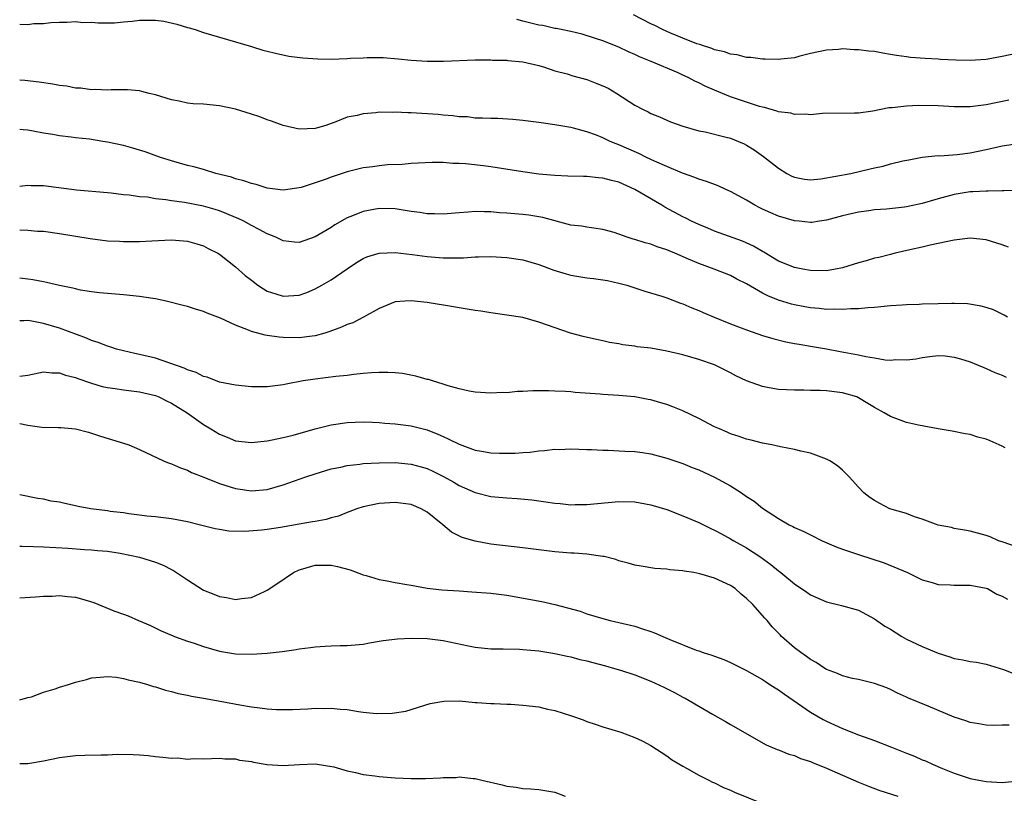
# Model space of a CAD drawing. Units: inches. Extents: x 2583000 to 2586000, y 1491000 to 1494000.
# Drawn here: x 2583000 to 2583123, y 1493799 to 1493896 of the extents above; entities that cross this region are included whole.
import ezdxf

# ---------------------------------------------------------------- set-up
doc = ezdxf.new("R2010")
doc.units = ezdxf.units.IN
doc.header["$MEASUREMENT"] = 0
doc.layers.add('LD25831491_2ft', color=194, linetype='Continuous')

msp = doc.modelspace()

# ---------------------------------------------------------------- linework, layer by layer
at = {"layer": 'LD25831491_2ft'}
for points, elevation in [([(2583000, 1493895.68), (2583001, 1493895.65), (2583001.77, 1493895.77), (2583003, 1493895.76), (2583003.9, 1493895.9), (2583005, 1493895.93), (2583005.93, 1493895.93), (2583007, 1493896.01), (2583007.89, 1493895.89), (2583009, 1493895.93), (2583009.84, 1493895.84), (2583011.87, 1493895.87), (2583013, 1493895.99), (2583014.06, 1493896.06), (2583015, 1493896.2), (2583017, 1493896.2), (2583018.04, 1493896.04), (2583019.69, 1493895.69), (2583021, 1493895.27), (2583021.22, 1493895.22), (2583021.95, 1493895), (2583023, 1493894.64), (2583029, 1493892.88), (2583030.43, 1493892.43), (2583031, 1493892.31), (2583032.04, 1493892.04), (2583033.69, 1493891.69), (2583035.45, 1493891.45), (2583037.34, 1493891.34), (2583039, 1493891.32), (2583041, 1493891.38), (2583041.42, 1493891.42), (2583043, 1493891.47), (2583043.51, 1493891.51), (2583045.5, 1493891.5), (2583047.36, 1493891.36), (2583049, 1493891.19), (2583051, 1493891.05), (2583053.05, 1493891.05), (2583057, 1493891.21), (2583057.2, 1493891.2), (2583059, 1493891.21), (2583059.19, 1493891.19), (2583061, 1493891.16), (2583061.13, 1493891.13), (2583063, 1493890.97), (2583065, 1493890.49), (2583065.7, 1493890.3), (2583067, 1493889.86), (2583068.55, 1493889.45), (2583069.23, 1493889.23), (2583071, 1493888.75), (2583072.27, 1493888.27), (2583073, 1493887.96), (2583073.65, 1493887.65), (2583074.76, 1493887), (2583077, 1493885.55), (2583078.04, 1493885), (2583078.69, 1493884.69), (2583079, 1493884.51), (2583080.08, 1493884.08), (2583081.46, 1493883.46), (2583083, 1493882.89), (2583085, 1493882.33), (2583085.82, 1493882.18), (2583088.45, 1493881.55), (2583089, 1493881.4), (2583090, 1493881), (2583090.69, 1493880.69), (2583091, 1493880.53), (2583091.95, 1493879.95), (2583093.13, 1493879.13), (2583095, 1493877.66), (2583096.05, 1493877), (2583096.66, 1493876.66), (2583097, 1493876.52), (2583098.26, 1493876.26), (2583099, 1493876.2), (2583100.31, 1493876.31), (2583104.05, 1493877), (2583106.45, 1493877.55), (2583107, 1493877.68), (2583108.08, 1493877.92), (2583109, 1493878.18), (2583110.56, 1493878.56), (2583111.29, 1493878.71), (2583113, 1493879.02), (2583115, 1493879.22), (2583115.21, 1493879.21), (2583117.35, 1493879.35), (2583119, 1493879.57), (2583121, 1493880), (2583123, 1493880.46), (2583125, 1493880.75)], 10968), ([(2583123.82, 1493886.18), (2583121, 1493885.59), (2583119, 1493885.34), (2583117, 1493885.34), (2583115, 1493885.45), (2583112.5, 1493885.5), (2583111, 1493885.42), (2583109.21, 1493885.21), (2583108.79, 1493885.21), (2583106.8, 1493884.8), (2583105, 1493884.55), (2583104.52, 1493884.52), (2583100.5, 1493884.5), (2583099, 1493884.34), (2583098.43, 1493884.43), (2583097, 1493884.36), (2583096.53, 1493884.53), (2583095, 1493884.72), (2583094.8, 1493884.8), (2583093.23, 1493885.23), (2583093, 1493885.27), (2583092.63, 1493885.37), (2583091, 1493885.9), (2583089, 1493886.59), (2583087, 1493887.4), (2583085.89, 1493887.89), (2583085, 1493888.33), (2583084.53, 1493888.53), (2583083.68, 1493889), (2583083, 1493889.31), (2583082.43, 1493889.57), (2583079.07, 1493891), (2583077.58, 1493891.58), (2583077, 1493891.87), (2583076.2, 1493892.2), (2583075, 1493892.79), (2583073, 1493893.58), (2583072.1, 1493893.9), (2583070.43, 1493894.43), (2583069, 1493894.76), (2583067.8, 1493895), (2583067.15, 1493895.15), (2583067, 1493895.15), (2583065.51, 1493895.51), (2583065, 1493895.56), (2583063, 1493896.08), (2583062.25, 1493896.25)], 10966), ([(2583125, 1493892.05), (2583123, 1493891.63), (2583121, 1493891.28), (2583119, 1493891.14), (2583117.18, 1493891.18), (2583115.28, 1493891.28), (2583115, 1493891.31), (2583113.37, 1493891.37), (2583111.52, 1493891.52), (2583111, 1493891.58), (2583109.77, 1493891.77), (2583109, 1493891.9), (2583108.04, 1493892.04), (2583107, 1493892.25), (2583106.3, 1493892.3), (2583105, 1493892.49), (2583104.48, 1493892.48), (2583103, 1493892.58), (2583102.52, 1493892.52), (2583101, 1493892.44), (2583099, 1493892), (2583097.67, 1493891.67), (2583097, 1493891.48), (2583095.3, 1493891.3), (2583095, 1493891.25), (2583093.31, 1493891.31), (2583093, 1493891.3), (2583091.51, 1493891.51), (2583091, 1493891.53), (2583089.84, 1493891.84), (2583089, 1493891.94), (2583088.23, 1493892.23), (2583087, 1493892.49), (2583086.65, 1493892.65), (2583085.49, 1493893), (2583085.13, 1493893.13), (2583084.76, 1493893.24), (2583083, 1493893.94), (2583081.41, 1493894.59), (2583080.49, 1493895), (2583079.5, 1493895.5), (2583079, 1493895.73), (2583076.84, 1493896.84)], 10964), ([(2583125, 1493874.87), (2583123.19, 1493874.81), (2583123, 1493874.83), (2583121.24, 1493874.76), (2583121, 1493874.79), (2583119.32, 1493874.68), (2583119, 1493874.68), (2583117, 1493874.37), (2583115, 1493873.83), (2583113, 1493873.24), (2583111, 1493872.81), (2583110.77, 1493872.77), (2583108.52, 1493872.52), (2583107, 1493872.42), (2583106.31, 1493872.31), (2583105, 1493872.14), (2583103, 1493871.67), (2583101, 1493871.12), (2583100.11, 1493871), (2583099.16, 1493870.84), (2583099, 1493870.83), (2583097.59, 1493871), (2583097, 1493871.06), (2583095, 1493871.64), (2583094.04, 1493872.04), (2583093, 1493872.52), (2583092.67, 1493872.67), (2583092.05, 1493873), (2583091, 1493873.63), (2583089, 1493874.74), (2583088.4, 1493875), (2583087.44, 1493875.44), (2583085.99, 1493875.99), (2583085, 1493876.27), (2583084.5, 1493876.5), (2583082.98, 1493877.02), (2583081, 1493877.84), (2583079.49, 1493878.51), (2583078.46, 1493879), (2583077.49, 1493879.49), (2583075, 1493880.58), (2583074.68, 1493880.68), (2583073.92, 1493881), (2583073, 1493881.45), (2583072.22, 1493881.78), (2583071, 1493882.22), (2583069.34, 1493882.66), (2583069, 1493882.74), (2583067, 1493883.08), (2583065, 1493883.39), (2583063, 1493883.64), (2583061.75, 1493883.75), (2583059.86, 1493883.86), (2583059, 1493883.86), (2583057.94, 1493883.93), (2583057, 1493883.93), (2583056.06, 1493884.06), (2583055, 1493884.09), (2583054.22, 1493884.22), (2583053, 1493884.29), (2583052.37, 1493884.37), (2583049, 1493884.59), (2583048.59, 1493884.59), (2583047, 1493884.68), (2583046.64, 1493884.64), (2583045, 1493884.65), (2583044.57, 1493884.56), (2583043, 1493884.46), (2583042.23, 1493884.23), (2583041, 1493884.04), (2583039.36, 1493883.36), (2583039, 1493883.26), (2583038.31, 1493883), (2583037.3, 1493882.7), (2583037, 1493882.6), (2583035, 1493882.55), (2583033, 1493882.98), (2583031.54, 1493883.54), (2583031, 1493883.71), (2583030.06, 1493884.06), (2583029, 1493884.42), (2583027, 1493885.03), (2583025, 1493885.45), (2583023, 1493885.65), (2583021.71, 1493885.71), (2583021, 1493885.8), (2583019.95, 1493886.05), (2583019, 1493886.2), (2583017, 1493886.82), (2583016.21, 1493887), (2583015.27, 1493887.27), (2583015, 1493887.33), (2583013.48, 1493887.48), (2583013, 1493887.46), (2583011.47, 1493887.47), (2583011, 1493887.41), (2583009.5, 1493887.5), (2583009, 1493887.46), (2583007.66, 1493887.66), (2583007, 1493887.69), (2583005.9, 1493887.9), (2583005, 1493888.01), (2583004.16, 1493888.16), (2583002.43, 1493888.43), (2583000.63, 1493888.63), (2583000, 1493888.67)], 10970), ([(2583123.77, 1493867.77), (2583123, 1493868.05), (2583121, 1493868.68), (2583119, 1493868.88), (2583117, 1493868.65), (2583114, 1493868), (2583113, 1493867.76), (2583111.44, 1493867.44), (2583109.58, 1493867), (2583109.12, 1493866.88), (2583109, 1493866.86), (2583107.54, 1493866.46), (2583107, 1493866.36), (2583105.95, 1493866.05), (2583105, 1493865.79), (2583103, 1493865.17), (2583102.15, 1493865), (2583101, 1493864.81), (2583099, 1493864.83), (2583098.02, 1493865), (2583097, 1493865.2), (2583095, 1493866.02), (2583093.14, 1493867.14), (2583093, 1493867.2), (2583091.87, 1493867.87), (2583090.49, 1493868.49), (2583087, 1493869.77), (2583086.13, 1493870.13), (2583085, 1493870.58), (2583084.12, 1493871), (2583083.38, 1493871.38), (2583083, 1493871.56), (2583080.77, 1493872.77), (2583080.4, 1493873), (2583077, 1493875), (2583075, 1493875.88), (2583074.1, 1493876.1), (2583073, 1493876.41), (2583072.44, 1493876.44), (2583071, 1493876.59), (2583070.59, 1493876.59), (2583068.64, 1493876.64), (2583067, 1493876.72), (2583065, 1493876.9), (2583063, 1493877.18), (2583059, 1493877.82), (2583058.05, 1493877.95), (2583055.79, 1493878.21), (2583055, 1493878.25), (2583054.24, 1493878.24), (2583053, 1493878.34), (2583051.65, 1493878.35), (2583049, 1493878.22), (2583047.89, 1493878.11), (2583046.06, 1493878.06), (2583045, 1493877.94), (2583044.2, 1493877.81), (2583043, 1493877.68), (2583041, 1493877.21), (2583039, 1493876.54), (2583038.24, 1493876.24), (2583037, 1493875.8), (2583035.24, 1493875.24), (2583035, 1493875.18), (2583033, 1493874.91), (2583031, 1493875.13), (2583029.6, 1493875.6), (2583029, 1493875.71), (2583028.07, 1493876.07), (2583027, 1493876.33), (2583026.51, 1493876.51), (2583024.55, 1493877), (2583023, 1493877.47), (2583021.81, 1493877.81), (2583021, 1493878), (2583019, 1493878.56), (2583017.61, 1493879), (2583015.69, 1493879.69), (2583014.17, 1493880.17), (2583013, 1493880.47), (2583011, 1493880.9), (2583010.42, 1493881), (2583008.73, 1493881.27), (2583007, 1493881.46), (2583006.46, 1493881.54), (2583005, 1493881.69), (2583004.15, 1493881.85), (2583003, 1493882.04), (2583001.7, 1493882.3), (2583001, 1493882.43), (2583000.44, 1493882.44), (2583000, 1493882.49)], 10972), ([(2583123.65, 1493859), (2583123.26, 1493859.26), (2583121.89, 1493859.89), (2583121, 1493860.2), (2583120.38, 1493860.38), (2583118.67, 1493860.67), (2583117, 1493860.69), (2583116.71, 1493860.71), (2583115, 1493860.66), (2583113, 1493860.63), (2583112.59, 1493860.59), (2583111, 1493860.55), (2583110.49, 1493860.49), (2583109, 1493860.4), (2583107, 1493860.22), (2583106.18, 1493860.18), (2583105, 1493860.04), (2583104.05, 1493860.05), (2583103, 1493859.95), (2583102.01, 1493860.01), (2583101, 1493859.97), (2583100.09, 1493860.09), (2583099, 1493860.16), (2583098.3, 1493860.3), (2583097, 1493860.53), (2583096.63, 1493860.63), (2583095, 1493861.12), (2583093.65, 1493861.65), (2583093, 1493861.99), (2583091, 1493863.16), (2583089.77, 1493863.77), (2583089, 1493864.19), (2583086.94, 1493865), (2583085, 1493865.7), (2583083.74, 1493866.26), (2583082.01, 1493867), (2583081.29, 1493867.29), (2583081, 1493867.43), (2583079.8, 1493867.8), (2583079, 1493868.12), (2583078.3, 1493868.3), (2583077, 1493868.73), (2583076.78, 1493868.78), (2583076.06, 1493869), (2583075, 1493869.39), (2583074.42, 1493869.58), (2583073, 1493869.98), (2583071.88, 1493870.12), (2583071, 1493870.25), (2583070.39, 1493870.39), (2583069, 1493870.53), (2583065.49, 1493871.49), (2583063.75, 1493871.75), (2583063, 1493871.83), (2583061, 1493872.01), (2583060.07, 1493872.07), (2583059, 1493872.17), (2583058.17, 1493872.17), (2583057, 1493872.21), (2583056.13, 1493872.13), (2583055, 1493872.05), (2583053, 1493871.87), (2583051.92, 1493871.92), (2583051, 1493871.94), (2583050.1, 1493872.1), (2583049, 1493872.24), (2583047, 1493872.54), (2583045, 1493872.61), (2583043, 1493872.24), (2583041.68, 1493871.68), (2583041, 1493871.42), (2583039.45, 1493870.55), (2583039, 1493870.24), (2583037, 1493869.04), (2583035, 1493868.35), (2583034.39, 1493868.39), (2583033, 1493868.54), (2583032.06, 1493869), (2583031, 1493869.41), (2583029.99, 1493869.99), (2583029, 1493870.47), (2583028.05, 1493871), (2583027.34, 1493871.34), (2583027, 1493871.47), (2583025.94, 1493871.94), (2583025, 1493872.29), (2583024.47, 1493872.47), (2583023, 1493872.89), (2583020.65, 1493873.35), (2583019, 1493873.58), (2583018.3, 1493873.7), (2583017, 1493873.83), (2583016, 1493874), (2583015, 1493874.07), (2583013.72, 1493874.28), (2583013, 1493874.32), (2583011.47, 1493874.53), (2583011, 1493874.56), (2583007.11, 1493874.89), (2583003, 1493875.44), (2583001.45, 1493875.45), (2583001, 1493875.48), (2583000, 1493875.36)], 10974), ([(2583000, 1493869.93), (2583001, 1493869.9), (2583002.22, 1493869.78), (2583003, 1493869.75), (2583005, 1493869.46), (2583008.83, 1493868.83), (2583011, 1493868.57), (2583012.49, 1493868.49), (2583013, 1493868.45), (2583014.48, 1493868.48), (2583015, 1493868.46), (2583016.56, 1493868.56), (2583019, 1493868.66), (2583021, 1493868.52), (2583022.16, 1493868.16), (2583023, 1493867.93), (2583023.6, 1493867.6), (2583024.8, 1493867), (2583025, 1493866.88), (2583027, 1493865.3), (2583028.23, 1493864.23), (2583029, 1493863.61), (2583029.83, 1493863), (2583030.52, 1493862.52), (2583031, 1493862.25), (2583032.07, 1493861.93), (2583033, 1493861.62), (2583035, 1493861.75), (2583035.93, 1493862.07), (2583037, 1493862.53), (2583037.84, 1493863), (2583039, 1493863.68), (2583041, 1493865.05), (2583042.18, 1493865.82), (2583043, 1493866.33), (2583043.47, 1493866.53), (2583045, 1493867), (2583047, 1493867.08), (2583049.15, 1493866.85), (2583051, 1493866.6), (2583053, 1493866.43), (2583053.59, 1493866.41), (2583055.56, 1493866.44), (2583057, 1493866.55), (2583057.45, 1493866.55), (2583059, 1493866.59), (2583061, 1493866.47), (2583063, 1493866.16), (2583065, 1493865.58), (2583066.88, 1493864.88), (2583068.4, 1493864.4), (2583069, 1493864.24), (2583071, 1493863.9), (2583071.82, 1493863.82), (2583073.58, 1493863.58), (2583075, 1493863.27), (2583076.01, 1493863), (2583078.26, 1493862.26), (2583080.38, 1493861.62), (2583081, 1493861.4), (2583082.74, 1493860.74), (2583083, 1493860.66), (2583084.15, 1493860.15), (2583085, 1493859.84), (2583085.58, 1493859.58), (2583086.95, 1493859), (2583089, 1493858.17), (2583091, 1493857.41), (2583093, 1493856.71), (2583094.3, 1493856.3), (2583095.9, 1493855.9), (2583097, 1493855.71), (2583097.59, 1493855.59), (2583099, 1493855.37), (2583101.02, 1493855.02), (2583102.7, 1493854.7), (2583105, 1493854.29), (2583105.93, 1493854.06), (2583107, 1493853.9), (2583108.34, 1493853.66), (2583109, 1493853.62), (2583109.68, 1493853.68), (2583111, 1493853.63), (2583112.22, 1493853.78), (2583113, 1493853.95), (2583113.92, 1493854.08), (2583115, 1493854.19), (2583115.86, 1493854.14), (2583117, 1493854), (2583117.76, 1493853.76), (2583119, 1493853.41), (2583119.99, 1493853), (2583120.68, 1493852.68), (2583121, 1493852.56), (2583122.06, 1493852.06), (2583123, 1493851.71), (2583123.48, 1493851.48)], 10976), ([(2583123.36, 1493842.64), (2583123, 1493842.85), (2583122.61, 1493843), (2583121.51, 1493843.51), (2583121, 1493843.7), (2583119.96, 1493843.96), (2583119, 1493844.29), (2583118.37, 1493844.37), (2583116.72, 1493844.72), (2583114.98, 1493845.02), (2583112.53, 1493845.47), (2583111, 1493845.82), (2583109, 1493846.55), (2583108.24, 1493847), (2583107, 1493847.69), (2583106.17, 1493848.17), (2583105, 1493848.91), (2583104.78, 1493849), (2583103, 1493849.52), (2583101, 1493849.75), (2583100.21, 1493849.79), (2583099, 1493849.8), (2583098.16, 1493849.84), (2583097, 1493849.84), (2583095, 1493849.95), (2583093.84, 1493850.16), (2583093, 1493850.29), (2583091, 1493851.01), (2583089.66, 1493851.66), (2583089, 1493852.02), (2583087, 1493853.02), (2583085, 1493853.69), (2583084.03, 1493853.97), (2583083, 1493854.27), (2583081, 1493854.75), (2583079, 1493855.09), (2583077.29, 1493855.29), (2583077, 1493855.34), (2583075.52, 1493855.52), (2583075, 1493855.65), (2583073.83, 1493855.83), (2583073, 1493856.04), (2583072.19, 1493856.19), (2583070.55, 1493856.55), (2583068.97, 1493856.97), (2583065, 1493858.37), (2583063, 1493858.93), (2583061, 1493859.26), (2583059, 1493859.52), (2583057.73, 1493859.73), (2583057, 1493859.82), (2583056.01, 1493860.01), (2583055, 1493860.16), (2583054.29, 1493860.29), (2583051, 1493860.84), (2583049, 1493861.05), (2583048.2, 1493861), (2583047, 1493860.9), (2583045, 1493860.08), (2583043.04, 1493859), (2583041.7, 1493858.3), (2583041, 1493858.07), (2583040.28, 1493857.72), (2583038.81, 1493857.19), (2583038.19, 1493857), (2583037, 1493856.66), (2583036.63, 1493856.63), (2583035, 1493856.41), (2583033, 1493856.44), (2583032.47, 1493856.47), (2583031, 1493856.69), (2583030.72, 1493856.72), (2583029, 1493857.19), (2583028.63, 1493857.37), (2583027, 1493857.99), (2583025.13, 1493858.87), (2583023.48, 1493859.48), (2583023, 1493859.71), (2583021.99, 1493859.99), (2583021, 1493860.31), (2583020.46, 1493860.46), (2583018.33, 1493861), (2583017, 1493861.28), (2583016.68, 1493861.32), (2583015, 1493861.59), (2583013, 1493861.77), (2583009.98, 1493862.02), (2583009, 1493862.16), (2583007.63, 1493862.37), (2583007, 1493862.52), (2583006.64, 1493862.64), (2583005, 1493862.96), (2583003.35, 1493863.35), (2583003, 1493863.4), (2583001.66, 1493863.66), (2583001, 1493863.75), (2583000, 1493863.86)], 10978), ([(2583125.84, 1493829.84), (2583123.24, 1493830.76), (2583123, 1493830.86), (2583122.55, 1493831), (2583121.48, 1493831.48), (2583121, 1493831.65), (2583119, 1493832.2), (2583118.3, 1493832.3), (2583117, 1493832.54), (2583116.64, 1493832.64), (2583115, 1493832.95), (2583113, 1493833.71), (2583112.01, 1493833.99), (2583111, 1493834.4), (2583108.94, 1493835), (2583107.66, 1493835.66), (2583107, 1493836.02), (2583106.42, 1493836.42), (2583105.68, 1493837), (2583105, 1493837.72), (2583103.85, 1493839), (2583103.43, 1493839.43), (2583103, 1493839.82), (2583102.36, 1493840.36), (2583101.41, 1493841), (2583101, 1493841.22), (2583100.68, 1493841.32), (2583099, 1493841.96), (2583097.8, 1493842.2), (2583097, 1493842.41), (2583095.25, 1493842.75), (2583094.17, 1493843), (2583093, 1493843.23), (2583091.59, 1493843.59), (2583091, 1493843.72), (2583090.06, 1493844.06), (2583089, 1493844.39), (2583088.58, 1493844.58), (2583087.6, 1493845), (2583087, 1493845.27), (2583085, 1493846.32), (2583083, 1493847.28), (2583081.77, 1493847.77), (2583081, 1493848.04), (2583080.27, 1493848.27), (2583079, 1493848.62), (2583078.69, 1493848.69), (2583077, 1493849), (2583075, 1493849.19), (2583073, 1493849.3), (2583072.67, 1493849.33), (2583069.55, 1493849.55), (2583069, 1493849.62), (2583068.33, 1493849.67), (2583067, 1493849.72), (2583066.23, 1493849.77), (2583065, 1493849.75), (2583064.22, 1493849.78), (2583063, 1493849.67), (2583062.32, 1493849.68), (2583061, 1493849.53), (2583060.46, 1493849.54), (2583059, 1493849.47), (2583057, 1493849.61), (2583056.26, 1493849.74), (2583055, 1493850.02), (2583053.62, 1493850.38), (2583053, 1493850.6), (2583051.66, 1493851), (2583051.17, 1493851.17), (2583051, 1493851.2), (2583049.61, 1493851.61), (2583047.93, 1493851.93), (2583047, 1493852.02), (2583046.08, 1493852.08), (2583045, 1493852.07), (2583044.03, 1493852.03), (2583043, 1493851.92), (2583041.82, 1493851.82), (2583041, 1493851.7), (2583039.56, 1493851.56), (2583037, 1493851.23), (2583035.49, 1493851), (2583033.38, 1493850.62), (2583033, 1493850.52), (2583031.63, 1493850.37), (2583031, 1493850.28), (2583029, 1493850.26), (2583027, 1493850.46), (2583025, 1493850.87), (2583023.47, 1493851.47), (2583023, 1493851.58), (2583022.08, 1493852.08), (2583021, 1493852.39), (2583020.61, 1493852.61), (2583017, 1493853.84), (2583015, 1493854.32), (2583014.43, 1493854.43), (2583013, 1493854.76), (2583012.12, 1493855), (2583011.28, 1493855.28), (2583011, 1493855.35), (2583009.81, 1493855.81), (2583009, 1493856.08), (2583008.35, 1493856.35), (2583005, 1493857.6), (2583003, 1493858.2), (2583001.5, 1493858.5), (2583001, 1493858.56), (2583000.52, 1493858.52), (2583000, 1493858.54)], 10980), ([(2583000, 1493851.59), (2583001, 1493851.74), (2583003, 1493852.16), (2583004.02, 1493852.02), (2583005, 1493852.03), (2583005.73, 1493851.73), (2583007, 1493851.42), (2583007.29, 1493851.29), (2583009, 1493850.71), (2583010.32, 1493850.32), (2583011, 1493850.17), (2583011.95, 1493850.05), (2583013, 1493849.89), (2583015, 1493849.65), (2583017, 1493849.18), (2583017.43, 1493849), (2583018.47, 1493848.47), (2583019, 1493848.23), (2583020.96, 1493847), (2583023, 1493845.57), (2583023.94, 1493845), (2583025, 1493844.32), (2583025.96, 1493843.96), (2583027, 1493843.52), (2583029, 1493843.29), (2583031, 1493843.51), (2583031.62, 1493843.62), (2583033, 1493843.92), (2583034.22, 1493844.22), (2583037, 1493844.99), (2583039, 1493845.52), (2583041, 1493845.81), (2583043, 1493845.87), (2583044.16, 1493845.84), (2583045, 1493845.79), (2583045.72, 1493845.72), (2583047, 1493845.65), (2583049, 1493845.4), (2583051, 1493844.87), (2583052.34, 1493844.34), (2583053, 1493844.04), (2583053.73, 1493843.73), (2583055, 1493843.08), (2583057, 1493842.35), (2583057.81, 1493842.19), (2583059, 1493842), (2583060.05, 1493841.95), (2583061, 1493841.95), (2583062.02, 1493841.98), (2583063, 1493842.06), (2583063.9, 1493842.1), (2583065, 1493842.26), (2583065.72, 1493842.28), (2583067, 1493842.45), (2583067.56, 1493842.44), (2583069, 1493842.49), (2583071, 1493842.41), (2583071.6, 1493842.4), (2583073, 1493842.33), (2583073.68, 1493842.32), (2583075.77, 1493842.23), (2583077, 1493842.15), (2583077.97, 1493842.03), (2583079, 1493841.87), (2583081, 1493841.35), (2583083, 1493840.67), (2583084.17, 1493840.17), (2583085, 1493839.87), (2583087, 1493838.96), (2583089, 1493837.87), (2583090.37, 1493837), (2583091, 1493836.55), (2583091.93, 1493835.93), (2583093, 1493835.07), (2583095, 1493833.76), (2583096.35, 1493833), (2583096.79, 1493832.79), (2583097, 1493832.67), (2583098.15, 1493832.15), (2583099, 1493831.72), (2583100.48, 1493831), (2583102.23, 1493830.23), (2583103, 1493829.94), (2583105, 1493829.25), (2583108.21, 1493828.21), (2583111.13, 1493827), (2583113, 1493826.1), (2583114.23, 1493825.77), (2583115, 1493825.51), (2583116.53, 1493825.47), (2583117, 1493825.42), (2583118.55, 1493825.45), (2583119, 1493825.45), (2583121, 1493825.07), (2583121.16, 1493825), (2583122.31, 1493824.31), (2583123, 1493824.05), (2583123.66, 1493823.66)], 10982), ([(2583000, 1493845.67), (2583001, 1493845.45), (2583002.77, 1493845.23), (2583004.83, 1493845.17), (2583005.17, 1493845.17), (2583007, 1493845.01), (2583008.6, 1493844.6), (2583010.1, 1493844.1), (2583013, 1493843.23), (2583013.65, 1493843), (2583015, 1493842.43), (2583018.02, 1493841), (2583018.72, 1493840.72), (2583019, 1493840.63), (2583020.12, 1493840.12), (2583021, 1493839.83), (2583021.52, 1493839.52), (2583023.06, 1493838.94), (2583025, 1493838.18), (2583027, 1493837.55), (2583029, 1493837.24), (2583031, 1493837.42), (2583033, 1493838), (2583035.81, 1493839), (2583037, 1493839.39), (2583039, 1493839.98), (2583040.22, 1493840.22), (2583041, 1493840.42), (2583042.59, 1493840.59), (2583043, 1493840.66), (2583045, 1493840.77), (2583047, 1493840.79), (2583049, 1493840.59), (2583050.25, 1493840.25), (2583051, 1493840.02), (2583051.7, 1493839.7), (2583053.05, 1493839.05), (2583054.33, 1493838.33), (2583055, 1493837.92), (2583057, 1493837.02), (2583059, 1493836.55), (2583061, 1493836.38), (2583062.29, 1493836.29), (2583064.11, 1493836.11), (2583065, 1493835.98), (2583065.87, 1493835.87), (2583067, 1493835.7), (2583067.65, 1493835.65), (2583069, 1493835.5), (2583069.52, 1493835.52), (2583071, 1493835.52), (2583075, 1493835.91), (2583077, 1493835.85), (2583079, 1493835.5), (2583081, 1493834.9), (2583083, 1493834.13), (2583085, 1493833.27), (2583086.52, 1493832.52), (2583087, 1493832.31), (2583087.85, 1493831.85), (2583089, 1493831.25), (2583089.42, 1493831), (2583091, 1493830.11), (2583092.66, 1493829), (2583094.02, 1493828.02), (2583095, 1493827.22), (2583095.13, 1493827.13), (2583095.3, 1493827), (2583097, 1493825.6), (2583098.54, 1493824.54), (2583099, 1493824.2), (2583101, 1493823.33), (2583102.9, 1493822.9), (2583105, 1493822.29), (2583107, 1493821.22), (2583108.3, 1493820.3), (2583109, 1493819.9), (2583110.42, 1493819), (2583111, 1493818.68), (2583113, 1493817.76), (2583115, 1493816.93), (2583116.46, 1493816.46), (2583117, 1493816.26), (2583118.09, 1493816.09), (2583119, 1493815.87), (2583119.77, 1493815.77), (2583121, 1493815.53), (2583123.15, 1493814.85), (2583125.81, 1493813.81)], 10984), ([(2583123.88, 1493807.88), (2583123, 1493807.89), (2583121.86, 1493807.86), (2583121, 1493807.89), (2583120.07, 1493808.07), (2583119, 1493808.24), (2583118.44, 1493808.44), (2583117, 1493808.91), (2583113.71, 1493810.29), (2583111.26, 1493811.26), (2583111, 1493811.41), (2583109.89, 1493811.89), (2583109, 1493812.36), (2583108.56, 1493812.56), (2583107, 1493813.13), (2583105, 1493813.61), (2583104.25, 1493813.75), (2583103, 1493814.09), (2583102.38, 1493814.38), (2583101, 1493814.87), (2583100.79, 1493815), (2583099.73, 1493815.73), (2583099, 1493816.13), (2583098.51, 1493816.51), (2583097.78, 1493817), (2583097, 1493817.59), (2583095.38, 1493819), (2583095.19, 1493819.19), (2583094.21, 1493820.21), (2583093.56, 1493821), (2583093.29, 1493821.29), (2583091.8, 1493823), (2583091, 1493823.78), (2583090.32, 1493824.32), (2583089.56, 1493825), (2583089, 1493825.39), (2583087, 1493826.32), (2583085.14, 1493826.86), (2583084.39, 1493827), (2583083.19, 1493827.19), (2583083, 1493827.24), (2583081.37, 1493827.37), (2583081, 1493827.45), (2583079.53, 1493827.53), (2583077.8, 1493827.8), (2583077, 1493827.93), (2583076.19, 1493828.19), (2583075, 1493828.48), (2583074.63, 1493828.63), (2583073.17, 1493829), (2583073, 1493829.04), (2583071, 1493829.33), (2583069.43, 1493829.43), (2583069, 1493829.45), (2583067, 1493829.59), (2583065, 1493829.84), (2583063, 1493830.12), (2583059, 1493830.55), (2583057, 1493830.92), (2583055.41, 1493831.41), (2583054.06, 1493832.06), (2583052.98, 1493833), (2583051, 1493834.56), (2583050.26, 1493835), (2583049, 1493835.54), (2583047, 1493835.8), (2583045.69, 1493835.69), (2583045, 1493835.65), (2583043, 1493835.25), (2583042.19, 1493835), (2583041.35, 1493834.65), (2583041, 1493834.55), (2583039.93, 1493834.07), (2583039, 1493833.87), (2583038.35, 1493833.65), (2583037, 1493833.42), (2583036.66, 1493833.34), (2583035, 1493833.07), (2583032.66, 1493832.66), (2583031, 1493832.41), (2583030.31, 1493832.31), (2583028.13, 1493832.13), (2583026.2, 1493832.2), (2583025, 1493832.39), (2583024.49, 1493832.49), (2583022.48, 1493833), (2583021, 1493833.35), (2583019, 1493833.72), (2583017, 1493833.98), (2583015.92, 1493834.08), (2583015, 1493834.21), (2583013.65, 1493834.35), (2583013, 1493834.47), (2583011.34, 1493834.66), (2583011, 1493834.72), (2583008.91, 1493835), (2583007.3, 1493835.3), (2583007, 1493835.38), (2583005.64, 1493835.64), (2583005, 1493835.82), (2583003.96, 1493835.96), (2583003, 1493836.19), (2583002.27, 1493836.27), (2583000, 1493836.73)], 10986), ([(2583000, 1493830.32), (2583000.3, 1493830.3), (2583001.72, 1493830.28), (2583003, 1493830.24), (2583006.05, 1493830.05), (2583008.11, 1493829.89), (2583009, 1493829.85), (2583009.76, 1493829.76), (2583011, 1493829.67), (2583012.57, 1493829.43), (2583015, 1493828.93), (2583017, 1493828.32), (2583017.95, 1493827.95), (2583019, 1493827.4), (2583019.27, 1493827.27), (2583021, 1493826.09), (2583023, 1493824.82), (2583024.32, 1493824.32), (2583025, 1493824), (2583025.9, 1493823.9), (2583027, 1493823.64), (2583027.78, 1493823.78), (2583029, 1493823.87), (2583030.64, 1493824.64), (2583031, 1493824.79), (2583032.3, 1493825.7), (2583034.26, 1493827), (2583035, 1493827.34), (2583035.46, 1493827.46), (2583037, 1493827.93), (2583037.93, 1493827.93), (2583039, 1493827.95), (2583039.78, 1493827.78), (2583041.36, 1493827.36), (2583043, 1493826.72), (2583043.37, 1493826.63), (2583045, 1493826.15), (2583046.02, 1493825.98), (2583047, 1493825.78), (2583048.48, 1493825.52), (2583049, 1493825.42), (2583051, 1493825.07), (2583052.86, 1493824.86), (2583055, 1493824.7), (2583056.6, 1493824.6), (2583059, 1493824.42), (2583061, 1493824.17), (2583065.38, 1493823.38), (2583067, 1493823), (2583070.16, 1493822.16), (2583071, 1493821.85), (2583073, 1493821.24), (2583073.94, 1493821), (2583075, 1493820.77), (2583077, 1493820.28), (2583077.98, 1493819.98), (2583079, 1493819.63), (2583079.48, 1493819.48), (2583080.5, 1493819), (2583081.38, 1493818.62), (2583084.69, 1493817.31), (2583085, 1493817.21), (2583085.58, 1493817), (2583086.66, 1493816.66), (2583087, 1493816.53), (2583088.13, 1493816.13), (2583089, 1493815.75), (2583091, 1493814.73), (2583093, 1493813.6), (2583093.36, 1493813.36), (2583093.93, 1493813), (2583094.57, 1493812.57), (2583095, 1493812.32), (2583095.76, 1493811.76), (2583099, 1493809.53), (2583100.6, 1493808.6), (2583101, 1493808.39), (2583103, 1493807.47), (2583105, 1493806.7), (2583107, 1493805.98), (2583109.15, 1493805.15), (2583111, 1493804.4), (2583112.02, 1493804.02), (2583113, 1493803.57), (2583113.41, 1493803.41), (2583114.27, 1493803), (2583115.54, 1493802.46), (2583117, 1493801.88), (2583119, 1493801.22), (2583120.06, 1493801), (2583121, 1493800.83), (2583123, 1493800.72), (2583125, 1493800.94)], 10988), ([(2583000, 1493823.86), (2583001.96, 1493823.96), (2583003, 1493824.04), (2583004.06, 1493824.06), (2583005, 1493824.12), (2583006, 1493824), (2583007, 1493823.91), (2583007.72, 1493823.72), (2583009.27, 1493823.27), (2583011.77, 1493822.23), (2583013, 1493821.78), (2583013.6, 1493821.6), (2583014.89, 1493821), (2583016.39, 1493820.39), (2583017.73, 1493819.73), (2583019, 1493819.17), (2583019.11, 1493819.11), (2583019.4, 1493819), (2583021, 1493818.42), (2583021.85, 1493818.15), (2583023, 1493817.74), (2583025, 1493817.17), (2583027, 1493816.83), (2583029, 1493816.77), (2583031, 1493816.92), (2583032.86, 1493817.14), (2583034.62, 1493817.38), (2583035, 1493817.46), (2583036.39, 1493817.61), (2583037, 1493817.72), (2583038.23, 1493817.77), (2583039, 1493817.84), (2583040.14, 1493817.86), (2583041, 1493817.89), (2583043, 1493818.06), (2583043.79, 1493818.21), (2583045, 1493818.4), (2583045.5, 1493818.5), (2583047.28, 1493818.72), (2583049, 1493818.8), (2583051, 1493818.75), (2583053, 1493818.49), (2583056.17, 1493817.83), (2583057, 1493817.67), (2583059, 1493817.47), (2583060.53, 1493817.47), (2583062.59, 1493817.41), (2583063, 1493817.39), (2583065, 1493817.19), (2583067, 1493816.88), (2583068.53, 1493816.53), (2583069, 1493816.45), (2583070.13, 1493816.13), (2583071, 1493815.94), (2583071.73, 1493815.73), (2583073.32, 1493815.32), (2583074.48, 1493815), (2583075.23, 1493814.77), (2583077, 1493814.19), (2583079, 1493813.41), (2583080.64, 1493812.64), (2583081.99, 1493811.99), (2583083, 1493811.42), (2583083.29, 1493811.29), (2583083.8, 1493811), (2583085, 1493810.27), (2583086.73, 1493809.27), (2583088.36, 1493808.36), (2583089, 1493807.97), (2583093.43, 1493805.43), (2583094.84, 1493804.84), (2583095, 1493804.79), (2583096.27, 1493804.27), (2583097, 1493804.09), (2583097.74, 1493803.74), (2583099, 1493803.34), (2583099.23, 1493803.23), (2583101, 1493802.51), (2583105, 1493800.77), (2583106.25, 1493800.25), (2583107.7, 1493799.7), (2583109.92, 1493799)], 10990), ([(2583000, 1493811.07), (2583001, 1493811.36), (2583001.46, 1493811.46), (2583003, 1493812.01), (2583004.45, 1493812.45), (2583005, 1493812.65), (2583006.11, 1493813), (2583007, 1493813.3), (2583008.37, 1493813.63), (2583009, 1493813.82), (2583010.08, 1493813.92), (2583011, 1493813.98), (2583012.1, 1493813.9), (2583013, 1493813.76), (2583013.58, 1493813.58), (2583015, 1493813.3), (2583016, 1493813), (2583016.75, 1493812.75), (2583017, 1493812.69), (2583018.27, 1493812.27), (2583019, 1493812.1), (2583019.86, 1493811.86), (2583021, 1493811.64), (2583021.51, 1493811.51), (2583023, 1493811.28), (2583025.09, 1493810.91), (2583027.57, 1493810.43), (2583029, 1493810.19), (2583030.08, 1493810.08), (2583031, 1493809.95), (2583032.13, 1493809.87), (2583033, 1493809.85), (2583034.14, 1493809.86), (2583036.06, 1493809.94), (2583037, 1493810.02), (2583038.01, 1493809.99), (2583039, 1493810.04), (2583040.11, 1493809.89), (2583041, 1493809.85), (2583042.41, 1493809.59), (2583043, 1493809.54), (2583044.65, 1493809.35), (2583046.61, 1493809.39), (2583048.33, 1493809.67), (2583051.39, 1493810.61), (2583053.08, 1493810.92), (2583055.07, 1493810.93), (2583057, 1493810.75), (2583057.26, 1493810.74), (2583059, 1493810.6), (2583059.4, 1493810.6), (2583061, 1493810.53), (2583061.47, 1493810.53), (2583063, 1493810.42), (2583065, 1493810.18), (2583066.08, 1493809.92), (2583067, 1493809.73), (2583069.07, 1493809.07), (2583070.55, 1493808.55), (2583071, 1493808.37), (2583072.03, 1493808.03), (2583073, 1493807.69), (2583075.26, 1493807), (2583077, 1493806.37), (2583077.93, 1493805.93), (2583079, 1493805.36), (2583081, 1493804.06), (2583081.61, 1493803.61), (2583083, 1493802.77), (2583083.48, 1493802.52), (2583085, 1493801.63), (2583086.28, 1493801), (2583086.75, 1493800.75), (2583087, 1493800.67), (2583088.09, 1493800.09), (2583089, 1493799.75), (2583089.5, 1493799.5), (2583093, 1493798.08)], 10992), ([(2583000, 1493803.09), (2583001, 1493803.09), (2583003, 1493803.45), (2583005, 1493803.86), (2583007, 1493804.11), (2583008.16, 1493804.16), (2583010.2, 1493804.2), (2583011, 1493804.19), (2583012.25, 1493804.25), (2583014.22, 1493804.22), (2583015, 1493804.19), (2583016.09, 1493804.09), (2583017, 1493803.98), (2583017.91, 1493803.91), (2583019, 1493803.76), (2583019.79, 1493803.79), (2583021, 1493803.66), (2583021.74, 1493803.74), (2583023, 1493803.7), (2583025, 1493803.78), (2583025.68, 1493803.68), (2583027, 1493803.67), (2583027.52, 1493803.52), (2583029, 1493803.34), (2583029.28, 1493803.28), (2583031, 1493802.98), (2583033, 1493802.83), (2583035.01, 1493802.99), (2583037, 1493803.05), (2583039.34, 1493802.66), (2583041, 1493802.17), (2583042.02, 1493801.98), (2583043, 1493801.72), (2583044.45, 1493801.55), (2583045, 1493801.46), (2583047, 1493801.3), (2583049, 1493801.2), (2583050.79, 1493801.21), (2583052.7, 1493801.3), (2583053, 1493801.35), (2583054.64, 1493801.36), (2583055, 1493801.42), (2583056.79, 1493801.21), (2583057, 1493801.21), (2583057.85, 1493801), (2583060.42, 1493800.42), (2583061, 1493800.25), (2583062.14, 1493800.14), (2583063, 1493799.96), (2583063.94, 1493799.94), (2583065, 1493799.83), (2583067, 1493799.49), (2583068.3, 1493799)], 10994)]:
    msp.add_lwpolyline(points, dxfattribs=dict(at, elevation=elevation))

doc.saveas('drawing.dxf')
